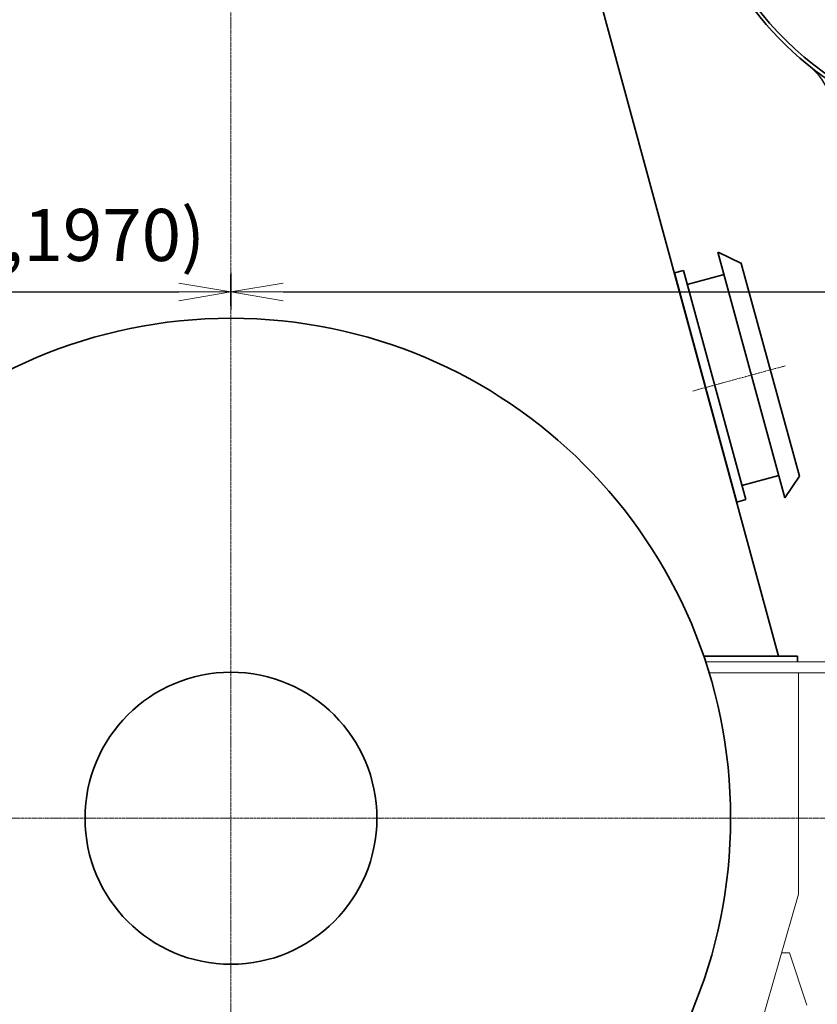
# Model space of a CAD drawing. Extents: x -23372 to 10144, y -144 to 37483.
# Drawn here: x -18955 to -16656, y 12952 to 15788 of the extents above; entities that cross this region are included whole.
import ezdxf

# ---------------------------------------------------------------- set-up
doc = ezdxf.new("R2010")
doc.units = 0
doc.header["$LTSCALE"] = 5
doc.header["$PDMODE"] = 1
doc.linetypes.add('CENTER', pattern=[2, 1.25, -0.25, 0.25, -0.25])
doc.layers.get('0').update_dxf_attribs({"linetype": 'CONTINUOUS'})
doc.layers.get('Defpoints').update_dxf_attribs({"linetype": 'CONTINUOUS'})
for name, color, linetype, lineweight in [('CENT001', 2, 'CENTER', 18), ('center', 2, 'CENTER', 18), ('DIM001', 7, 'CONTINUOUS', 18), ('LINE001', 2, 'CONTINUOUS', 18), ('LINE002', 4, 'CONTINUOUS', 35), ('実線', 4, 'CONTINUOUS', 35)]:
    doc.layers.add(name, color=color, linetype=linetype, lineweight=lineweight)
doc.layers.add('VIEW001', color=252, linetype='CONTINUOUS', plot=False)
doc.styles.add('Dim_std', font='simplex.shx', dxfattribs={"width": 0.8, "bigfont": 'extfont.shx'})
doc.styles.add('txt', font='simplex.shx', dxfattribs={"width": 0.9, "bigfont": 'extfont.shx'})
doc.dimstyles.new('S1-50', dxfattribs={"dimscale": 50, "dimtxt": 3, "dimasz": 3, "dimexe": 1, "dimexo": 0.6, "dimgap": 1, "dimtad": 3, "dimzin": 9, "dimdsep": 46, "dimtxsty": 'txt', "dimblk1": 'OPEN', "dimblk2": 'OPEN', "dimsah": 1, "dimcen": 0, "dimclrd": 255, "dimclrt": 255, "dimazin": 2, "dimtfac": 1, "dimtmove": 0, "dimatfit": 0, "dimldrblk": 'OPEN', "dimfxl": 1, "dimtfill": 1, "dimtolj": 1, "dimtzin": 0, "dimarcsym": 0})

# ---------------------------------------------------------------- blocks, each defined once
blk = doc.blocks.new('_OPEN')
at = {"color": 0, "linetype": 'ByBlock'}
for p, q in [((-1, 0.167), (0, 0)), ((0, 0), (-1, -0.167)), ((0, 0), (-1, 0))]:
    blk.add_line(p, q, dxfattribs=at)
blk = doc.blocks.new('*D129')
at = {"layer": 'Defpoints', "color": 0, "ltscale": 0.5, "transparency": 16777216}
for p in [(-15146.1, 16153.4), (-18346.1, 15088.8), (-15146.1, 15003.7)]:
    blk.add_point(p, dxfattribs=at)
at = {"layer": 'DIM001', "color": 0, "lineweight": -2, "ltscale": 0.5, "transparency": 16777216}
for p, q in [((-15146.1, 16123.4), (-15146.1, 14953.7)), ((-18346.1, 15058.8), (-18346.1, 14953.7))]:
    blk.add_line(p, q, dxfattribs=at)
at = {"layer": 'DIM001', "color": 255, "lineweight": -2, "ltscale": 0.5, "transparency": 16777216}
blk.add_line((-18196.1, 15003.7), (-15296.1, 15003.7), dxfattribs=at)
at = {"layer": 'DIM001', "color": 255, "lineweight": -2, "ltscale": 0.5, "transparency": 16777216, "xscale": 150, "yscale": 150, "zscale": 150, "rotation": 180}
blk.add_blockref('_OPEN', (-18346.1, 15003.7), dxfattribs=at)
at = {"layer": 'DIM001', "color": 255, "lineweight": -2, "ltscale": 0.5, "transparency": 16777216, "xscale": 150, "yscale": 150, "zscale": 150}
blk.add_blockref('_OPEN', (-15146.1, 15003.7), dxfattribs=at)
at = {"layer": 'DIM001', "color": 255, "ltscale": 0.5, "transparency": 16777216, "insert": (-16080.1, 15128.7), "char_height": 150, "attachment_point": 5, "style": 'Dim_std', "bg_fill": 3, "box_fill_scale": 1.1, "bg_fill_color": 9, "bg_fill_true_color": 13158600, "bg_fill_transparency": 0}
blk.add_mtext('\\A1;3200', dxfattribs=at)
blk = doc.blocks.new('A$C7F470548')
at = {"layer": 'LINE001', "ltscale": 0.5}
blk.add_line((1367.9, 450), (1741, 450), dxfattribs=at)
at = {"layer": 'LINE001'}
for p, q in [((1636, 419), (1377.7, 419)), ((1636, 419), (1636, -219)), ((1741, 419), (1636, 419)), ((1636, -219), (1366.9, -1147)), ((1587.3, -388.1), (1610, -388.1)), ((1610, -388.1), (1660, -538.1))]:
    blk.add_line(p, q, dxfattribs=at)
blk = doc.blocks.new('*D98')
at = {"layer": 'Defpoints', "color": 0, "ltscale": 0.5, "transparency": 16777216}
for p in [(-18346.1, 15003.7), (-18346.1, 14933.6), (-20316.1, 14623)]:
    blk.add_point(p, dxfattribs=at)
at = {"layer": 'DIM001', "color": 0, "lineweight": -2, "ltscale": 0.5, "transparency": 16777216}
for p, q in [((-20316.1, 14653), (-20316.1, 15053.7)), ((-18346.1, 14963.6), (-18346.1, 15053.7))]:
    blk.add_line(p, q, dxfattribs=at)
at = {"layer": 'DIM001', "color": 255, "lineweight": -2, "ltscale": 0.5, "transparency": 16777216}
blk.add_line((-20166.1, 15003.7), (-18496.1, 15003.7), dxfattribs=at)
at = {"layer": 'DIM001', "color": 255, "lineweight": -2, "ltscale": 0.5, "transparency": 16777216, "xscale": 150, "yscale": 150, "zscale": 150, "rotation": 180}
blk.add_blockref('_OPEN', (-20316.1, 15003.7), dxfattribs=at)
at = {"layer": 'DIM001', "color": 255, "lineweight": -2, "ltscale": 0.5, "transparency": 16777216, "xscale": 150, "yscale": 150, "zscale": 150}
blk.add_blockref('_OPEN', (-18346.1, 15003.7), dxfattribs=at)
at = {"layer": 'DIM001', "color": 255, "ltscale": 0.5, "transparency": 16777216, "insert": (-18904.9, 15168), "char_height": 150, "attachment_point": 5, "style": 'Dim_std', "bg_fill": 3, "box_fill_scale": 1.1, "bg_fill_color": 9, "bg_fill_true_color": 13158600, "bg_fill_transparency": 0}
blk.add_mtext('\\A1;(abt,1970)', dxfattribs=at)

msp = doc.modelspace()

# ---------------------------------------------------------------- linework, layer by layer
at = {"layer": 'center'}
for p, q in [((-18346.1016, 21845.6086), (-18346.1016, 11532.7528)), ((-17015.4348, 14718.3871), (-16748.3101, 14791.0495)), ((-16583.2361, 13487.985), (-19982.2465, 13487.985))]:
    msp.add_line(p, q, dxfattribs=at)
at = {"layer": 'LINE002', "ltscale": 0.5}
msp.add_line((-16983.9302, 13954.985), (-16713.1016, 13954.985), dxfattribs=at)
at = {"layer": 'LINE002'}
msp.add_line((-16713.1016, 13937.985), (-16713.1016, 13954.985), dxfattribs=at)
at = {"layer": 'LINE002', "ltscale": 0.5}
msp.add_circle((-18346.1016, 13487.985), 1440, dxfattribs=at)
at = {"layer": '実線'}
for p, q in [((-16873.5029, 14446.0832), (-16767.1807, 14475.0434)), ((-16749.5448, 14410.4468), (-16708.0848, 14472.9581)), ((-16888.5369, 14398.4692), (-16862.4861, 14405.5728))]:
    msp.add_line(p, q, dxfattribs=at)
msp.add_circle((-18346.1016, 13487.985), 420.588, dxfattribs=at)

# ---------------------------------------------------------------- next in the draw order: dimensions: what is measured, and where the dimension line sits
at = {"layer": 'DIM001', "ltscale": 0.5}
dim = msp.add_linear_dim(base=(-15146.1016, 15003.7129), p1=(-18346.1016, 15088.7508), p2=(-15146.1016, 16153.385), dimstyle='S1-50', override={"dimtxsty": 'Dim_std'}, dxfattribs=at)
dim.commit()
dim.dimension.update_dxf_attribs({"geometry": '*D129', "text_midpoint": (-16080.0851, 15003.7129), "dimtype": 160})

# ---------------------------------------------------------------- next in the draw order: linework, layer by layer
at = {"layer": 'LINE002', "ltscale": 0.5}
for p, q in [((-16767.8886, 13954.985), (-17347.858, 16086.8609)), ((-17068.102, 15058.522), (-16888.5369, 14398.4692))]:
    msp.add_line(p, q, dxfattribs=at)
for radius, start, end in [(919, 198.2209066, 308.7231941), (909, 198.4081475, 341.6021262)]:
    msp.add_arc((-16107.1016, 16373.985), radius, start, end, dxfattribs=at)
at = {"layer": 'VIEW001', "ltscale": 0.5}
msp.add_arc((-16807.1016, 15500.9667), 200, 0, 51.2768059, dxfattribs=at)
at = {"layer": '実線'}
for p, q in [((-16942.8365, 15118.586), (-16749.5433, 14410.4473)), ((-16942.1698, 15118.5833), (-16874.7574, 15085.6871)), ((-17068.0774, 15058.5037), (-17042.0178, 15065.5751)), ((-17042.0564, 15065.5242), (-16862.4856, 14405.5722)), ((-16875.3511, 15085.8628), (-16708.0848, 14472.9591)), ((-17030.9959, 15025.066), (-16924.6541, 15053.954))]:
    msp.add_line(p, q, dxfattribs=at)

# ---------------------------------------------------------------- next in the draw order: block references
at = {"layer": 'CENT001', "ltscale": 0.5}
msp.add_blockref('A$C7F470548', (-18346.1016, 13487.985), dxfattribs=at)

# ---------------------------------------------------------------- next in the draw order: dimensions: what is measured, and where the dimension line sits
at = {"layer": 'DIM001', "ltscale": 0.5}
dim = msp.add_linear_dim(base=(-18346.1016, 15003.7129), p1=(-20316.1016, 14622.9876), p2=(-18346.1016, 14933.5755), text='(abt,<>)', dimstyle='S1-50', override={"dimtxsty": 'Dim_std'}, dxfattribs=at)
dim.commit()
dim.dimension.update_dxf_attribs({"geometry": '*D98', "text_midpoint": (-18904.876, 15003.7129), "dimtype": 160})

doc.saveas('drawing.dxf')
